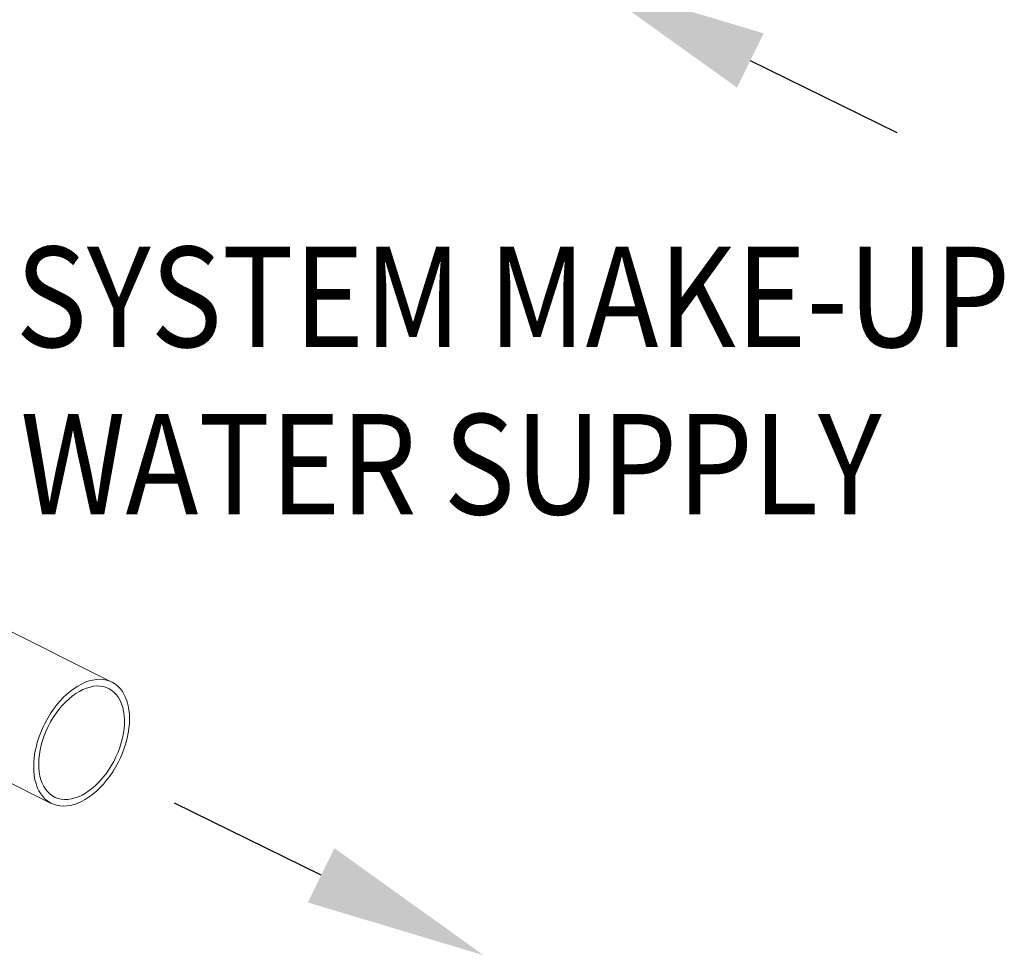
# Model space of a CAD drawing. Units: inches. Extents: x 89 to 575, y -2 to 237.
# Drawn here: x 529 to 569, y 42 to 79 of the extents above; entities that cross this region are included whole.
import ezdxf

# ---------------------------------------------------------------- set-up
doc = ezdxf.new("R2010")
doc.units = ezdxf.units.IN
doc.header["$MEASUREMENT"] = 0
doc.layers.add('TXT', color=7, linetype='Continuous')
doc.styles.add('SIM1', font='ROMANS')

# ---------------------------------------------------------------- blocks, each defined once
blk = doc.blocks.new('A$C2B0D6583')
at = {"color": 7, "linetype": 'Continuous', "lineweight": 15}
for p, q in [((443.003, 54.627), (429.113, 61.572)), ((426.699, 56.757), (440.595, 49.809))]:
    blk.add_line(p, q, dxfattribs=at)
at = {"color": 7, "linetype": 'Continuous', "lineweight": 15, "flags": 128}
for points in [[(443.146, 54.541), (443.036, 54.61), (442.918, 54.665), (442.794, 54.705), (442.664, 54.729), (442.528, 54.738), (442.388, 54.731), (442.244, 54.709), (442.097, 54.671), (441.948, 54.618), (441.799, 54.551), (441.65, 54.469), (441.501, 54.373), (441.354, 54.264), (441.211, 54.142), (441.07, 54.009), (440.934, 53.864), (440.804, 53.709), (440.68, 53.546), (440.562, 53.373), (440.452, 53.194), (440.351, 53.009), (440.258, 52.819), (440.175, 52.625), (440.102, 52.429), (440.04, 52.231), (439.988, 52.033), (439.947, 51.837), (439.918, 51.643), (439.9, 51.452), (439.895, 51.266), (439.9, 51.086), (439.918, 50.913), (439.947, 50.748), (439.988, 50.592), (440.04, 50.446), (440.102, 50.311), (440.175, 50.188), (440.258, 50.077), (440.351, 49.979), (440.452, 49.896), (440.562, 49.826), (440.68, 49.772), (440.804, 49.732), (440.934, 49.708), (441.07, 49.699), (441.211, 49.706), (441.354, 49.728), (441.501, 49.766), (441.65, 49.818), (441.799, 49.886), (441.948, 49.968), (442.097, 50.064), (442.244, 50.173), (442.388, 50.294), (442.528, 50.428), (442.664, 50.572), (442.794, 50.727), (442.918, 50.891), (443.036, 51.063), (443.146, 51.242), (443.247, 51.428), (443.34, 51.618), (443.423, 51.811), (443.496, 52.008), (443.558, 52.205), (443.61, 52.403), (443.651, 52.6), (443.68, 52.794), (443.698, 52.985), (443.703, 53.17), (443.698, 53.351), (443.68, 53.524), (443.651, 53.689), (443.61, 53.845), (443.558, 53.991), (443.496, 54.126), (443.423, 54.249), (443.34, 54.36), (443.247, 54.457), (443.146, 54.541)], [(443.004, 54.296), (442.899, 54.362), (442.786, 54.413), (442.666, 54.448), (442.541, 54.468), (442.41, 54.472), (442.274, 54.46), (442.136, 54.432), (441.995, 54.389), (441.853, 54.331), (441.71, 54.258), (441.568, 54.17), (441.427, 54.069), (441.29, 53.955), (441.155, 53.828), (441.026, 53.691), (440.901, 53.543), (440.783, 53.386), (440.672, 53.22), (440.569, 53.048), (440.475, 52.869), (440.39, 52.687), (440.315, 52.5), (440.25, 52.312), (440.196, 52.124), (440.153, 51.935), (440.122, 51.749), (440.103, 51.567), (440.095, 51.388), (440.1, 51.216), (440.116, 51.05), (440.144, 50.893), (440.184, 50.745), (440.235, 50.608), (440.297, 50.481), (440.37, 50.367), (440.453, 50.266), (440.545, 50.179), (440.646, 50.106), (440.755, 50.047), (440.871, 50.004), (440.994, 49.977), (441.122, 49.965), (441.256, 49.969), (441.393, 49.989), (441.532, 50.024), (441.674, 50.075), (441.817, 50.141), (441.959, 50.221), (442.101, 50.315), (442.24, 50.423), (442.376, 50.543), (442.508, 50.676), (442.635, 50.818), (442.757, 50.971), (442.871, 51.133), (442.978, 51.302), (443.077, 51.477), (443.167, 51.658), (443.247, 51.843), (443.317, 52.03), (443.377, 52.219), (443.425, 52.407), (443.462, 52.594), (443.487, 52.779), (443.5, 52.96), (443.502, 53.135), (443.492, 53.304), (443.469, 53.466), (443.435, 53.619), (443.39, 53.761), (443.333, 53.893), (443.266, 54.014), (443.188, 54.121), (443.1, 54.216), (443.004, 54.296)]]:
    blk.add_lwpolyline(points, dxfattribs=at)

msp = doc.modelspace()

# ---------------------------------------------------------------- linework, layer by layer
at = {"layer": 'TXT'}
for p, q in [((558.433, 77.396), (564.255, 74.533)), ((541.375, 45.028), (535.554, 47.89))]:
    msp.add_line(p, q, dxfattribs=at)
for points in [[(557.904, 76.319), (551.972, 80.572), (558.962, 78.473)], [(541.905, 46.105), (547.837, 41.851), (540.846, 43.951)]]:
    msp.add_solid(points, dxfattribs=at)

# ---------------------------------------------------------------- block references
msp.add_blockref('A$C2B0D6583', (90.057, -1.923))

# ---------------------------------------------------------------- texts
at = {"layer": 'TXT', "style": 'SIM1', "width": 0.875}
for s, p in [('SYSTEM MAKE-UP', (529.234, 66.011)), ('WATER SUPPLY', (529.424, 59.364))]:
    msp.add_text(s, height=3.98797, dxfattribs=at).set_placement(p)

doc.saveas('drawing.dxf')
